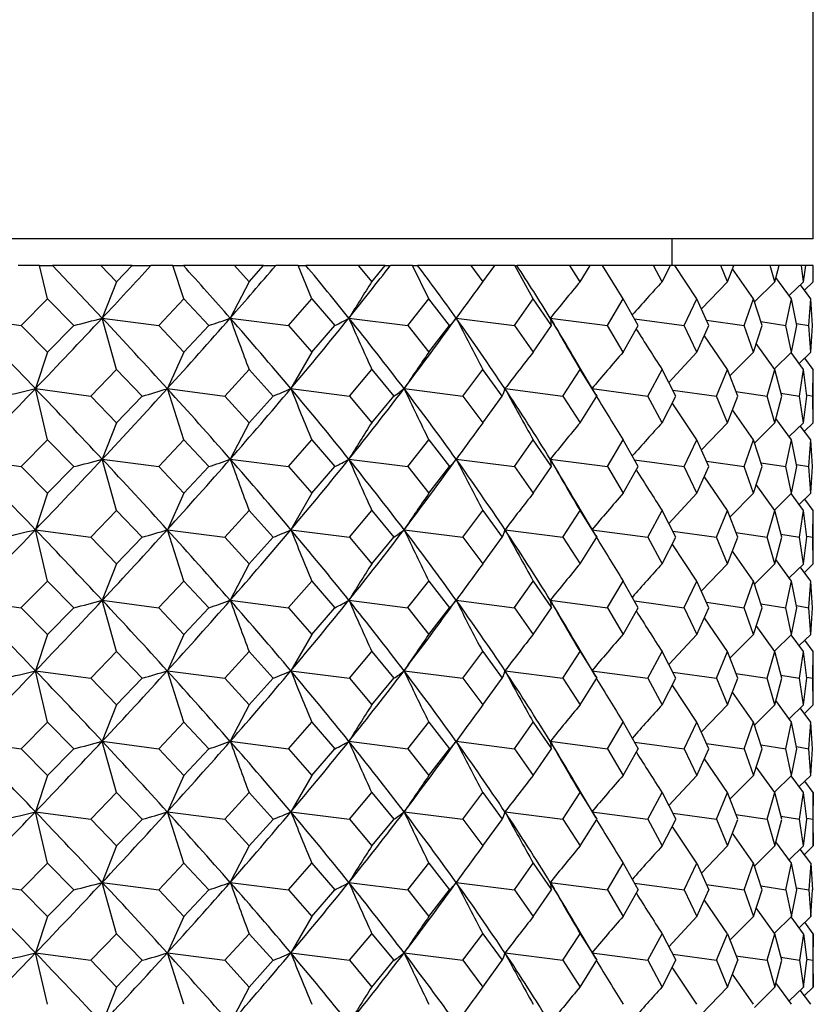
# Model space of a CAD drawing. Extents: x -173 to 799, y -202 to 733.
# Drawn here: x -155 to -147, y 611 to 621 of the extents above; entities that cross this region are included whole.
import ezdxf

# ---------------------------------------------------------------- set-up
doc = ezdxf.new("R2010")
doc.units = 0
doc.layers.get('0').update_dxf_attribs({"linetype": 'CONTINUOUS'})

# ---------------------------------------------------------------- blocks, each defined once
blk = doc.blocks.new('2270.IND_V2')
at = {"color": 7}
for p, q in [((-188.881, 291.514), (-188.881, 306.114)), ((-195.128, 291.514), (-212.881, 291.514)), ((-188.881, 291.514), (-195.128, 291.514)), ((-190.381, 291.232), (-190.381, 291.514)), ((-197.108, 291.232), (-197.335, 291.232)), ((-197.108, 291.232), (-196.97, 291.232)), ((-197.024, 290.877), (-197.108, 291.232)), ((-196.456, 291.232), (-196.97, 291.232)), ((-196.442, 290.673), (-196.97, 291.232)), ((-196.123, 291.232), (-196.456, 291.232)), ((-196.456, 291.232), (-196.289, 291.06)), ((-196.289, 291.06), (-196.123, 291.232)), ((-196.123, 291.232), (-195.924, 291.232)), ((-195.69, 291.232), (-195.924, 291.232)), ((-195.69, 291.232), (-195.578, 291.232)), ((-195.573, 290.877), (-195.69, 291.232)), ((-195.037, 291.232), (-195.578, 291.232)), ((-194.726, 291.232), (-195.037, 291.232)), ((-195.037, 291.232), (-194.881, 291.06)), ((-194.881, 291.06), (-194.726, 291.232)), ((-194.726, 291.232), (-194.597, 291.232)), ((-194.36, 291.232), (-194.597, 291.232)), ((-194.36, 291.232), (-194.277, 291.232)), ((-194.214, 290.877), (-194.36, 291.232)), ((-193.719, 291.232), (-194.277, 291.232)), ((-193.434, 291.232), (-193.719, 291.232)), ((-193.719, 291.232), (-193.576, 291.06)), ((-193.576, 291.06), (-193.434, 291.232)), ((-193.434, 291.232), (-193.378, 291.232)), ((-193.142, 291.232), (-193.378, 291.232)), ((-193.142, 291.232), (-193.089, 291.232)), ((-192.969, 290.877), (-193.142, 291.232)), ((-192.524, 291.232), (-193.089, 291.232)), ((-192.269, 291.232), (-192.524, 291.232)), ((-192.524, 291.232), (-192.396, 291.06)), ((-192.396, 291.06), (-192.269, 291.232)), ((-192.056, 291.232), (-192.269, 291.232)), ((-192.056, 291.232), (-192.034, 291.232)), ((-191.859, 290.877), (-192.056, 291.232)), ((-191.471, 291.232), (-192.034, 291.232)), ((-191.252, 291.232), (-191.471, 291.232)), ((-191.361, 291.06), (-191.471, 291.232)), ((-191.361, 291.06), (-191.252, 291.232)), ((-191.122, 291.232), (-191.252, 291.232)), ((-190.58, 291.232), (-191.13, 291.232)), ((-190.903, 290.877), (-191.122, 291.232)), ((-190.4, 291.232), (-190.58, 291.232)), ((-190.489, 291.06), (-190.58, 291.232)), ((-190.489, 291.06), (-190.4, 291.232)), ((-190.354, 291.232), (-190.4, 291.232)), ((-189.864, 291.232), (-190.354, 291.232)), ((-190.118, 290.877), (-190.354, 291.232)), ((-189.727, 291.232), (-189.864, 291.232)), ((-189.794, 291.06), (-189.864, 291.232)), ((-189.794, 291.06), (-189.727, 291.232)), ((-189.518, 290.877), (-189.741, 291.195)), ((-189.338, 291.232), (-189.726, 291.232)), ((-189.244, 291.232), (-189.338, 291.232)), ((-189.29, 291.06), (-189.338, 291.232)), ((-189.29, 291.06), (-189.244, 291.232)), ((-189.008, 291.232), (-189.244, 291.232)), ((-188.961, 291.232), (-189.008, 291.232)), ((-188.984, 291.06), (-189.008, 291.232)), ((-188.984, 291.06), (-188.961, 291.232)), ((-188.882, 291.232), (-188.961, 291.232)), ((-188.881, 291.06), (-188.882, 291.232)), ((-196.289, 291.06), (-196.442, 290.673)), ((-194.881, 291.06), (-195.081, 290.673)), ((-189.794, 291.06), (-190.071, 290.772)), ((-189.29, 291.06), (-189.507, 290.844)), ((-189.111, 290.877), (-189.278, 291.105)), ((-188.984, 291.06), (-189.138, 290.912)), ((-188.881, 291.06), (-188.976, 290.969)), ((-188.907, 290.877), (-189.018, 291.027)), ((-188.907, 290.877), (-188.976, 290.97)), ((-197.305, 290.594), (-197.024, 290.877)), ((-197.024, 290.877), (-196.744, 290.594)), ((-195.841, 290.594), (-195.573, 290.877)), ((-195.573, 290.877), (-195.309, 290.594)), ((-194.462, 290.594), (-194.214, 290.877)), ((-194.214, 290.877), (-193.97, 290.594)), ((-193.194, 290.594), (-192.969, 290.877)), ((-192.748, 290.594), (-192.969, 290.877)), ((-192.057, 290.594), (-191.859, 290.877)), ((-191.666, 290.594), (-191.859, 290.877)), ((-191.071, 290.594), (-190.903, 290.877)), ((-190.742, 290.594), (-190.903, 290.877)), ((-190.253, 290.594), (-190.118, 290.877)), ((-189.991, 290.594), (-190.118, 290.877)), ((-189.616, 290.594), (-189.518, 290.877)), ((-189.426, 290.594), (-189.518, 290.877)), ((-189.173, 290.594), (-189.111, 290.877)), ((-189.057, 290.594), (-189.111, 290.877)), ((-188.93, 290.594), (-188.907, 290.877)), ((-188.891, 290.594), (-188.907, 290.877)), ((-188.891, 290.594), (-188.907, 290.877)), ((-197.879, 290.673), (-197.305, 290.594)), ((-196.442, 290.673), (-195.841, 290.594)), ((-196.289, 290.127), (-196.442, 290.673)), ((-195.081, 290.673), (-194.462, 290.594)), ((-193.819, 290.673), (-193.194, 290.594)), ((-192.678, 290.673), (-192.672, 290.681)), ((-192.678, 290.673), (-192.057, 290.594)), ((-191.678, 290.673), (-191.071, 290.594)), ((-190.782, 290.665), (-190.253, 290.594)), ((-190.015, 290.651), (-189.616, 290.594)), ((-189.439, 290.635), (-189.173, 290.594)), ((-197.305, 290.594), (-197.024, 290.31)), ((-197.024, 290.31), (-196.744, 290.593)), ((-195.841, 290.594), (-195.573, 290.31)), ((-195.573, 290.31), (-195.309, 290.593)), ((-194.462, 290.594), (-194.214, 290.31)), ((-194.214, 290.31), (-193.97, 290.593)), ((-193.194, 290.594), (-192.969, 290.31)), ((-192.969, 290.31), (-192.748, 290.593)), ((-192.057, 290.594), (-191.859, 290.31)), ((-191.859, 290.31), (-191.666, 290.593)), ((-190.903, 290.31), (-191.071, 290.594)), ((-190.903, 290.31), (-190.742, 290.593)), ((-190.118, 290.31), (-190.253, 290.594)), ((-190.118, 290.31), (-189.991, 290.593)), ((-189.518, 290.31), (-189.616, 290.594)), ((-189.518, 290.31), (-189.426, 290.593)), ((-189.111, 290.31), (-189.173, 290.594)), ((-189.111, 290.31), (-189.057, 290.593)), ((-189.061, 290.616), (-188.93, 290.594)), ((-188.907, 290.31), (-188.93, 290.594)), ((-188.907, 290.31), (-188.891, 290.593)), ((-189.794, 290.127), (-190.039, 290.485)), ((-189.29, 290.127), (-189.487, 290.403)), ((-197.024, 290.31), (-197.152, 289.923)), ((-195.573, 290.31), (-195.75, 289.923)), ((-194.214, 290.31), (-194.436, 289.923)), ((-191.194, 289.862), (-191.406, 290.22)), ((-190.118, 290.31), (-190.417, 289.989)), ((-189.518, 290.31), (-189.767, 290.057)), ((-189.111, 290.31), (-189.294, 290.132)), ((-188.984, 290.127), (-189.116, 290.306)), ((-188.907, 290.31), (-189.031, 290.191)), ((-188.881, 290.127), (-188.972, 290.248)), ((-196.564, 289.844), (-196.289, 290.127)), ((-196.289, 290.127), (-196.016, 289.843)), ((-195.139, 289.844), (-194.881, 290.127)), ((-194.881, 290.127), (-194.626, 289.843)), ((-193.813, 289.844), (-193.576, 290.127)), ((-193.576, 290.127), (-193.343, 289.843)), ((-192.608, 289.844), (-192.396, 290.127)), ((-192.189, 289.843), (-192.396, 290.127)), ((-191.544, 289.844), (-191.361, 290.127)), ((-191.183, 289.843), (-191.361, 290.127)), ((-190.64, 289.844), (-190.489, 290.127)), ((-190.343, 289.843), (-190.489, 290.127)), ((-189.911, 289.844), (-189.794, 290.127)), ((-189.684, 289.843), (-189.794, 290.127)), ((-189.37, 289.844), (-189.29, 290.127)), ((-189.217, 289.843), (-189.29, 290.127)), ((-189.026, 289.844), (-188.984, 290.127)), ((-188.948, 289.843), (-188.984, 290.127)), ((-188.885, 289.844), (-188.881, 290.127)), ((-188.881, 289.56), (-188.881, 290.127)), ((-197.152, 289.923), (-196.564, 289.844)), ((-197.024, 289.377), (-197.152, 289.923)), ((-195.75, 289.923), (-195.139, 289.844)), ((-195.573, 289.377), (-195.75, 289.923)), ((-194.436, 289.923), (-193.813, 289.844)), ((-193.232, 289.923), (-192.608, 289.844)), ((-192.159, 289.923), (-191.544, 289.844)), ((-191.236, 289.923), (-190.64, 289.844)), ((-190.376, 289.908), (-189.911, 289.844)), ((-196.564, 289.844), (-196.289, 289.56)), ((-196.289, 289.56), (-196.016, 289.843)), ((-195.139, 289.844), (-194.881, 289.56)), ((-194.881, 289.56), (-194.626, 289.843)), ((-193.813, 289.844), (-193.576, 289.56)), ((-193.576, 289.56), (-193.343, 289.843)), ((-192.608, 289.844), (-192.396, 289.56)), ((-192.396, 289.56), (-192.189, 289.843)), ((-191.544, 289.844), (-191.361, 289.56)), ((-191.361, 289.56), (-191.183, 289.843)), ((-191.194, 289.862), (-191.183, 289.843)), ((-190.489, 289.56), (-190.64, 289.844)), ((-190.489, 289.56), (-190.344, 289.843)), ((-189.794, 289.56), (-189.911, 289.844)), ((-189.794, 289.56), (-189.684, 289.843)), ((-189.703, 289.893), (-189.37, 289.844)), ((-189.29, 289.56), (-189.37, 289.844)), ((-189.29, 289.56), (-189.217, 289.843)), ((-189.225, 289.876), (-189.026, 289.844)), ((-188.984, 289.56), (-189.026, 289.844)), ((-188.984, 289.56), (-188.948, 289.843)), ((-188.949, 289.855), (-188.885, 289.844)), ((-188.881, 289.56), (-188.885, 289.844)), ((-190.118, 289.377), (-190.38, 289.772)), ((-189.518, 289.377), (-189.741, 289.696)), ((-189.111, 289.377), (-189.278, 289.605)), ((-196.289, 289.56), (-196.442, 289.173)), ((-194.881, 289.56), (-195.081, 289.173)), ((-189.794, 289.56), (-190.07, 289.272)), ((-189.29, 289.56), (-189.507, 289.344)), ((-188.984, 289.56), (-189.137, 289.412)), ((-188.907, 289.377), (-189.019, 289.527)), ((-188.881, 289.56), (-188.976, 289.469)), ((-197.305, 289.094), (-197.024, 289.377)), ((-197.024, 289.377), (-196.744, 289.093)), ((-195.841, 289.094), (-195.573, 289.377)), ((-195.573, 289.377), (-195.309, 289.093)), ((-194.462, 289.094), (-194.214, 289.377)), ((-194.214, 289.377), (-193.97, 289.093)), ((-193.194, 289.094), (-192.969, 289.377)), ((-192.969, 289.377), (-192.748, 289.093)), ((-192.057, 289.094), (-191.859, 289.377)), ((-191.666, 289.093), (-191.859, 289.377)), ((-191.071, 289.094), (-190.903, 289.377)), ((-190.742, 289.093), (-190.903, 289.377)), ((-190.253, 289.094), (-190.118, 289.377)), ((-189.991, 289.093), (-190.118, 289.377)), ((-189.616, 289.094), (-189.518, 289.377)), ((-189.426, 289.093), (-189.518, 289.377)), ((-189.173, 289.094), (-189.111, 289.377)), ((-189.057, 289.093), (-189.111, 289.377)), ((-188.93, 289.094), (-188.907, 289.377)), ((-188.891, 289.093), (-188.907, 289.377)), ((-197.878, 289.173), (-197.305, 289.094)), ((-196.442, 289.173), (-195.841, 289.094)), ((-196.289, 288.627), (-196.442, 289.172)), ((-195.081, 289.173), (-194.462, 289.094)), ((-193.819, 289.173), (-193.194, 289.094)), ((-192.678, 289.173), (-192.672, 289.181)), ((-192.678, 289.173), (-192.057, 289.094)), ((-191.678, 289.173), (-191.071, 289.094)), ((-190.782, 289.165), (-190.253, 289.094)), ((-197.305, 289.094), (-197.023, 288.81)), ((-197.023, 288.81), (-196.744, 289.093)), ((-195.841, 289.094), (-195.573, 288.81)), ((-195.573, 288.81), (-195.309, 289.093)), ((-194.462, 289.094), (-194.214, 288.81)), ((-194.214, 288.81), (-193.97, 289.093)), ((-193.194, 289.094), (-192.969, 288.81)), ((-192.969, 288.81), (-192.748, 289.093)), ((-192.057, 289.094), (-191.859, 288.81)), ((-191.859, 288.81), (-191.666, 289.093)), ((-191.071, 289.094), (-190.903, 288.81)), ((-190.903, 288.81), (-190.742, 289.093)), ((-190.118, 288.81), (-190.253, 289.094)), ((-190.118, 288.81), (-189.991, 289.093)), ((-190.015, 289.151), (-189.616, 289.094)), ((-189.518, 288.81), (-189.616, 289.094)), ((-189.518, 288.81), (-189.426, 289.093)), ((-189.439, 289.135), (-189.173, 289.094)), ((-189.111, 288.81), (-189.173, 289.094)), ((-189.111, 288.81), (-189.057, 289.093)), ((-189.061, 289.116), (-188.93, 289.094)), ((-188.907, 288.81), (-188.93, 289.094)), ((-188.907, 288.81), (-188.891, 289.093)), ((-189.794, 288.627), (-190.039, 288.985)), ((-189.29, 288.627), (-189.487, 288.903)), ((-197.023, 288.81), (-197.152, 288.423)), ((-195.573, 288.81), (-195.75, 288.423)), ((-194.214, 288.81), (-194.436, 288.423)), ((-190.118, 288.81), (-190.417, 288.489)), ((-189.518, 288.81), (-189.767, 288.557)), ((-189.111, 288.81), (-189.294, 288.632)), ((-188.984, 288.627), (-189.116, 288.806)), ((-188.907, 288.81), (-189.031, 288.691)), ((-188.881, 288.627), (-188.972, 288.748)), ((-191.194, 288.362), (-191.406, 288.72)), ((-196.564, 288.344), (-196.289, 288.626)), ((-196.289, 288.627), (-196.016, 288.343)), ((-195.139, 288.344), (-194.881, 288.626)), ((-194.881, 288.627), (-194.626, 288.343)), ((-193.813, 288.344), (-193.576, 288.626)), ((-193.576, 288.627), (-193.343, 288.343)), ((-192.608, 288.344), (-192.396, 288.626)), ((-192.396, 288.627), (-192.189, 288.343)), ((-191.544, 288.344), (-191.361, 288.626)), ((-191.183, 288.343), (-191.361, 288.627)), ((-190.64, 288.344), (-190.489, 288.626)), ((-190.343, 288.343), (-190.489, 288.627)), ((-189.911, 288.344), (-189.794, 288.626)), ((-189.684, 288.343), (-189.794, 288.627)), ((-189.37, 288.344), (-189.29, 288.626)), ((-189.217, 288.343), (-189.29, 288.627)), ((-189.026, 288.344), (-188.984, 288.626)), ((-188.948, 288.343), (-188.984, 288.627)), ((-188.885, 288.344), (-188.881, 288.626)), ((-188.881, 288.06), (-188.881, 288.627)), ((-197.152, 288.423), (-196.564, 288.343)), ((-197.024, 287.876), (-197.152, 288.422)), ((-196.564, 288.344), (-196.289, 288.06)), ((-196.289, 288.06), (-196.016, 288.343)), ((-195.75, 288.423), (-195.139, 288.343)), ((-195.573, 287.876), (-195.75, 288.422)), ((-195.139, 288.344), (-194.881, 288.06)), ((-194.881, 288.06), (-194.626, 288.343)), ((-194.436, 288.423), (-193.813, 288.343)), ((-193.813, 288.344), (-193.576, 288.06)), ((-193.576, 288.06), (-193.343, 288.343)), ((-193.232, 288.423), (-192.608, 288.343)), ((-192.608, 288.344), (-192.396, 288.06)), ((-192.395, 288.06), (-192.189, 288.343)), ((-192.159, 288.423), (-191.544, 288.343)), ((-191.544, 288.344), (-191.361, 288.06)), ((-191.361, 288.06), (-191.183, 288.343)), ((-191.236, 288.423), (-190.64, 288.343)), ((-191.194, 288.362), (-191.183, 288.343)), ((-190.64, 288.344), (-190.488, 288.06)), ((-190.488, 288.06), (-190.343, 288.343)), ((-190.376, 288.408), (-189.911, 288.343)), ((-189.794, 288.06), (-189.911, 288.344)), ((-189.794, 288.06), (-189.684, 288.343)), ((-189.703, 288.393), (-189.37, 288.343)), ((-189.29, 288.06), (-189.37, 288.344)), ((-189.29, 288.06), (-189.217, 288.343)), ((-189.225, 288.376), (-189.026, 288.343)), ((-188.984, 288.06), (-189.026, 288.344)), ((-188.984, 288.06), (-188.948, 288.343)), ((-188.949, 288.355), (-188.885, 288.343)), ((-188.881, 288.06), (-188.885, 288.344)), ((-190.118, 287.876), (-190.38, 288.272)), ((-189.518, 287.876), (-189.741, 288.196)), ((-196.289, 288.06), (-196.442, 287.673)), ((-194.881, 288.06), (-195.081, 287.673)), ((-189.794, 288.06), (-190.07, 287.772)), ((-189.29, 288.06), (-189.507, 287.844)), ((-189.111, 287.876), (-189.278, 288.105)), ((-188.983, 288.06), (-189.137, 287.912)), ((-188.907, 287.876), (-189.019, 288.027)), ((-188.881, 288.06), (-188.976, 287.969)), ((-197.305, 287.594), (-197.024, 287.876)), ((-197.024, 287.877), (-196.744, 287.593)), ((-195.841, 287.594), (-195.573, 287.876)), ((-195.573, 287.877), (-195.309, 287.593)), ((-194.462, 287.594), (-194.214, 287.876)), ((-194.214, 287.877), (-193.97, 287.593)), ((-193.194, 287.594), (-192.969, 287.876)), ((-192.969, 287.877), (-192.748, 287.593)), ((-192.057, 287.594), (-191.859, 287.876)), ((-191.859, 287.877), (-191.666, 287.593)), ((-191.071, 287.594), (-190.903, 287.876)), ((-190.742, 287.593), (-190.903, 287.877)), ((-190.253, 287.594), (-190.118, 287.876)), ((-189.991, 287.593), (-190.118, 287.877)), ((-189.616, 287.594), (-189.518, 287.876)), ((-189.426, 287.593), (-189.518, 287.877)), ((-189.173, 287.594), (-189.111, 287.876)), ((-189.057, 287.593), (-189.111, 287.877)), ((-188.93, 287.594), (-188.907, 287.876)), ((-188.891, 287.593), (-188.907, 287.877)), ((-197.878, 287.673), (-197.305, 287.593)), ((-197.305, 287.593), (-197.023, 287.31)), ((-197.023, 287.31), (-196.744, 287.593)), ((-196.442, 287.673), (-195.841, 287.593)), ((-196.289, 287.126), (-196.442, 287.672)), ((-195.841, 287.593), (-195.573, 287.31)), ((-195.573, 287.31), (-195.309, 287.593)), ((-195.081, 287.673), (-194.462, 287.593)), ((-194.462, 287.593), (-194.214, 287.31)), ((-194.214, 287.31), (-193.97, 287.593)), ((-193.819, 287.673), (-193.194, 287.593)), ((-193.194, 287.593), (-192.969, 287.31)), ((-192.969, 287.31), (-192.748, 287.593)), ((-192.678, 287.672), (-192.672, 287.681)), ((-192.678, 287.673), (-192.057, 287.593)), ((-192.057, 287.593), (-191.859, 287.31)), ((-191.859, 287.31), (-191.666, 287.593)), ((-191.678, 287.673), (-191.071, 287.593)), ((-191.071, 287.593), (-190.903, 287.31)), ((-190.903, 287.31), (-190.742, 287.593)), ((-190.782, 287.665), (-190.253, 287.593)), ((-190.253, 287.593), (-190.118, 287.31)), ((-190.118, 287.31), (-189.991, 287.593)), ((-190.015, 287.651), (-189.616, 287.593)), ((-189.518, 287.31), (-189.616, 287.593)), ((-189.518, 287.31), (-189.426, 287.593)), ((-189.439, 287.635), (-189.173, 287.593)), ((-189.111, 287.31), (-189.173, 287.593)), ((-189.111, 287.31), (-189.057, 287.593)), ((-189.061, 287.616), (-188.93, 287.593)), ((-188.907, 287.31), (-188.93, 287.593)), ((-188.907, 287.31), (-188.891, 287.593)), ((-189.794, 287.126), (-190.039, 287.485)), ((-189.29, 287.126), (-189.487, 287.403)), ((-197.023, 287.31), (-197.152, 286.923)), ((-195.573, 287.31), (-195.75, 286.923)), ((-194.214, 287.31), (-194.436, 286.923)), ((-190.118, 287.31), (-190.417, 286.989)), ((-189.518, 287.31), (-189.767, 287.057)), ((-189.111, 287.31), (-189.294, 287.132)), ((-188.984, 287.126), (-189.116, 287.306)), ((-188.907, 287.31), (-189.031, 287.191)), ((-191.194, 286.862), (-191.406, 287.22)), ((-188.881, 287.126), (-188.972, 287.248)), ((-196.564, 286.844), (-196.289, 287.126)), ((-196.289, 287.127), (-196.016, 286.843)), ((-195.139, 286.844), (-194.881, 287.126)), ((-194.881, 287.127), (-194.626, 286.843)), ((-193.813, 286.844), (-193.576, 287.126)), ((-193.576, 287.127), (-193.343, 286.843)), ((-192.608, 286.844), (-192.396, 287.126)), ((-192.396, 287.127), (-192.189, 286.843)), ((-191.544, 286.844), (-191.361, 287.126)), ((-191.361, 287.127), (-191.183, 286.843)), ((-190.64, 286.844), (-190.489, 287.126)), ((-190.343, 286.843), (-190.489, 287.127)), ((-189.911, 286.844), (-189.794, 287.126)), ((-189.684, 286.843), (-189.794, 287.127)), ((-189.37, 286.844), (-189.29, 287.126)), ((-189.217, 286.843), (-189.29, 287.127)), ((-189.026, 286.844), (-188.984, 287.126)), ((-188.948, 286.843), (-188.984, 287.127)), ((-188.885, 286.844), (-188.881, 287.126)), ((-188.881, 286.56), (-188.881, 287.126)), ((-197.152, 286.923), (-196.564, 286.843)), ((-197.024, 286.376), (-197.152, 286.922)), ((-195.75, 286.923), (-195.139, 286.843)), ((-195.573, 286.376), (-195.75, 286.922)), ((-194.436, 286.923), (-193.813, 286.843)), ((-193.232, 286.923), (-192.608, 286.843)), ((-192.159, 286.923), (-191.544, 286.843)), ((-191.236, 286.923), (-190.64, 286.843)), ((-191.194, 286.862), (-191.183, 286.843)), ((-190.376, 286.908), (-189.911, 286.843)), ((-189.703, 286.893), (-189.37, 286.843)), ((-189.225, 286.876), (-189.026, 286.843)), ((-196.564, 286.843), (-196.289, 286.56)), ((-196.289, 286.56), (-196.016, 286.843)), ((-195.139, 286.843), (-194.881, 286.56)), ((-194.881, 286.56), (-194.626, 286.843)), ((-193.813, 286.843), (-193.576, 286.56)), ((-193.576, 286.56), (-193.343, 286.843)), ((-192.608, 286.843), (-192.396, 286.56)), ((-192.395, 286.56), (-192.189, 286.843)), ((-191.544, 286.843), (-191.361, 286.56)), ((-191.361, 286.56), (-191.183, 286.843)), ((-190.64, 286.843), (-190.489, 286.56)), ((-190.488, 286.56), (-190.343, 286.843)), ((-190.118, 286.376), (-190.38, 286.772)), ((-189.911, 286.843), (-189.794, 286.56)), ((-189.794, 286.56), (-189.684, 286.843)), ((-189.29, 286.56), (-189.37, 286.843)), ((-189.29, 286.56), (-189.217, 286.843)), ((-188.984, 286.56), (-189.026, 286.843)), ((-188.984, 286.56), (-188.948, 286.843)), ((-188.949, 286.855), (-188.885, 286.843)), ((-188.881, 286.56), (-188.885, 286.843)), ((-189.518, 286.376), (-189.741, 286.696)), ((-196.289, 286.56), (-196.442, 286.173)), ((-194.881, 286.56), (-195.081, 286.173)), ((-189.794, 286.56), (-190.07, 286.272)), ((-189.29, 286.56), (-189.507, 286.344)), ((-189.111, 286.376), (-189.278, 286.605)), ((-188.984, 286.56), (-189.137, 286.412)), ((-188.881, 286.56), (-188.976, 286.469)), ((-188.907, 286.376), (-189.019, 286.527)), ((-197.305, 286.093), (-197.024, 286.376)), ((-196.744, 286.093), (-197.024, 286.377)), ((-195.841, 286.094), (-195.573, 286.376)), ((-195.573, 286.377), (-195.309, 286.093)), ((-194.462, 286.094), (-194.214, 286.376)), ((-194.214, 286.377), (-193.97, 286.093)), ((-193.194, 286.094), (-192.969, 286.376)), ((-192.969, 286.377), (-192.748, 286.093)), ((-192.057, 286.094), (-191.859, 286.376)), ((-191.859, 286.377), (-191.666, 286.093)), ((-191.071, 286.094), (-190.903, 286.376)), ((-190.903, 286.377), (-190.742, 286.093)), ((-190.253, 286.094), (-190.118, 286.376)), ((-189.991, 286.093), (-190.118, 286.377)), ((-189.616, 286.094), (-189.518, 286.376)), ((-189.426, 286.093), (-189.518, 286.377)), ((-189.173, 286.094), (-189.111, 286.376)), ((-189.057, 286.093), (-189.111, 286.377)), ((-188.93, 286.094), (-188.907, 286.376)), ((-188.891, 286.093), (-188.907, 286.377)), ((-197.878, 286.173), (-197.305, 286.093)), ((-196.442, 286.173), (-195.841, 286.093)), ((-196.289, 285.627), (-196.442, 286.172)), ((-195.081, 286.173), (-194.462, 286.093)), ((-193.819, 286.173), (-193.194, 286.093)), ((-192.678, 286.173), (-192.672, 286.181)), ((-192.678, 286.173), (-192.057, 286.093)), ((-191.678, 286.173), (-191.071, 286.093)), ((-190.782, 286.165), (-190.253, 286.093)), ((-190.015, 286.151), (-189.616, 286.093)), ((-189.439, 286.135), (-189.173, 286.093)), ((-197.305, 286.093), (-197.024, 285.81)), ((-197.024, 285.81), (-196.744, 286.093)), ((-195.841, 286.093), (-195.573, 285.81)), ((-195.573, 285.81), (-195.309, 286.093)), ((-194.462, 286.093), (-194.214, 285.81)), ((-194.214, 285.81), (-193.97, 286.093)), ((-193.194, 286.093), (-192.969, 285.81)), ((-192.969, 285.81), (-192.748, 286.093)), ((-192.057, 286.093), (-191.859, 285.81)), ((-191.859, 285.81), (-191.666, 286.093)), ((-191.071, 286.093), (-190.903, 285.81)), ((-190.903, 285.81), (-190.742, 286.093)), ((-190.253, 286.093), (-190.118, 285.81)), ((-190.118, 285.81), (-189.991, 286.093)), ((-189.616, 286.093), (-189.518, 285.81)), ((-189.518, 285.81), (-189.426, 286.093)), ((-189.111, 285.81), (-189.173, 286.093)), ((-189.111, 285.81), (-189.057, 286.093)), ((-189.061, 286.116), (-188.93, 286.093)), ((-188.907, 285.81), (-188.93, 286.093)), ((-188.907, 285.81), (-188.891, 286.093)), ((-189.794, 285.627), (-190.039, 285.985)), ((-189.29, 285.627), (-189.487, 285.903)), ((-197.024, 285.81), (-197.152, 285.423)), ((-195.573, 285.81), (-195.75, 285.423)), ((-194.214, 285.81), (-194.436, 285.423)), ((-191.194, 285.362), (-191.406, 285.72)), ((-190.118, 285.81), (-190.417, 285.489)), ((-189.518, 285.81), (-189.767, 285.557)), ((-189.111, 285.81), (-189.294, 285.632)), ((-188.984, 285.627), (-189.116, 285.806)), ((-188.907, 285.81), (-189.031, 285.691)), ((-188.881, 285.627), (-188.972, 285.748)), ((-196.564, 285.344), (-196.289, 285.627)), ((-196.016, 285.344), (-196.289, 285.627)), ((-195.139, 285.344), (-194.881, 285.627)), ((-194.881, 285.627), (-194.626, 285.344)), ((-193.813, 285.344), (-193.576, 285.627)), ((-193.576, 285.627), (-193.343, 285.344)), ((-192.608, 285.344), (-192.396, 285.627)), ((-192.396, 285.627), (-192.189, 285.344)), ((-191.544, 285.344), (-191.361, 285.627)), ((-191.361, 285.627), (-191.183, 285.344)), ((-190.64, 285.344), (-190.489, 285.627)), ((-190.489, 285.627), (-190.343, 285.344)), ((-189.911, 285.344), (-189.794, 285.627)), ((-189.684, 285.344), (-189.794, 285.627)), ((-189.37, 285.344), (-189.29, 285.627)), ((-189.217, 285.344), (-189.29, 285.627)), ((-189.026, 285.344), (-188.984, 285.627)), ((-188.948, 285.344), (-188.984, 285.627)), ((-188.881, 285.627), (-188.885, 285.344)), ((-188.881, 285.06), (-188.881, 285.627)), ((-197.152, 285.423), (-196.564, 285.344)), ((-197.024, 284.877), (-197.152, 285.423)), ((-195.75, 285.423), (-195.139, 285.344)), ((-195.573, 284.877), (-195.75, 285.423)), ((-194.436, 285.423), (-193.813, 285.344)), ((-193.232, 285.423), (-192.608, 285.344)), ((-192.159, 285.423), (-191.544, 285.344)), ((-191.236, 285.423), (-190.64, 285.344)), ((-190.376, 285.408), (-189.911, 285.344)), ((-196.564, 285.344), (-196.289, 285.06)), ((-196.289, 285.06), (-196.016, 285.343)), ((-195.139, 285.344), (-194.881, 285.06)), ((-194.881, 285.06), (-194.626, 285.343)), ((-193.813, 285.344), (-193.576, 285.06)), ((-193.576, 285.06), (-193.343, 285.343)), ((-192.608, 285.344), (-192.396, 285.06)), ((-192.396, 285.06), (-192.189, 285.343)), ((-191.544, 285.344), (-191.361, 285.06)), ((-191.361, 285.06), (-191.183, 285.343)), ((-191.194, 285.362), (-191.183, 285.344)), ((-190.64, 285.344), (-190.489, 285.06)), ((-190.489, 285.06), (-190.344, 285.343)), ((-189.911, 285.344), (-189.794, 285.06)), ((-189.794, 285.06), (-189.684, 285.343)), ((-189.703, 285.393), (-189.37, 285.344)), ((-189.37, 285.344), (-189.29, 285.06)), ((-189.29, 285.06), (-189.217, 285.343)), ((-189.225, 285.376), (-189.026, 285.344)), ((-188.984, 285.06), (-189.026, 285.344)), ((-188.984, 285.06), (-188.948, 285.343)), ((-188.949, 285.355), (-188.885, 285.344)), ((-188.885, 285.344), (-188.881, 285.06)), ((-190.118, 284.877), (-190.38, 285.272)), ((-189.518, 284.877), (-189.741, 285.196)), ((-189.111, 284.877), (-189.278, 285.105)), ((-196.289, 285.06), (-196.442, 284.673)), ((-194.881, 285.06), (-195.081, 284.673)), ((-189.794, 285.06), (-190.071, 284.772)), ((-189.29, 285.06), (-189.507, 284.844)), ((-188.984, 285.06), (-189.138, 284.912)), ((-188.907, 284.877), (-189.019, 285.027)), ((-188.881, 285.06), (-188.976, 284.969)), ((-197.305, 284.594), (-197.024, 284.877)), ((-197.024, 284.877), (-196.744, 284.594)), ((-195.841, 284.594), (-195.573, 284.877)), ((-195.309, 284.594), (-195.573, 284.877)), ((-194.462, 284.594), (-194.214, 284.877)), ((-194.214, 284.877), (-193.97, 284.594)), ((-193.194, 284.594), (-192.969, 284.877)), ((-192.969, 284.877), (-192.748, 284.594)), ((-192.057, 284.594), (-191.859, 284.877)), ((-191.859, 284.877), (-191.666, 284.594)), ((-191.071, 284.594), (-190.903, 284.877)), ((-190.903, 284.877), (-190.742, 284.594)), ((-190.253, 284.594), (-190.118, 284.877)), ((-190.118, 284.877), (-189.991, 284.594)), ((-189.616, 284.594), (-189.518, 284.877)), ((-189.426, 284.594), (-189.518, 284.877)), ((-189.173, 284.594), (-189.111, 284.877)), ((-189.057, 284.594), (-189.111, 284.877)), ((-188.907, 284.877), (-188.93, 284.594)), ((-188.907, 284.877), (-188.891, 284.594)), ((-197.879, 284.673), (-197.305, 284.594)), ((-196.442, 284.673), (-195.841, 284.594)), ((-196.289, 284.127), (-196.442, 284.673)), ((-195.081, 284.673), (-194.462, 284.594)), ((-193.819, 284.673), (-193.194, 284.594)), ((-192.678, 284.673), (-192.672, 284.682)), ((-192.678, 284.673), (-192.057, 284.594)), ((-191.678, 284.673), (-191.071, 284.594)), ((-190.782, 284.665), (-190.253, 284.594)), ((-197.305, 284.594), (-197.024, 284.31)), ((-197.024, 284.31), (-196.744, 284.594)), ((-195.841, 284.594), (-195.573, 284.31)), ((-195.573, 284.31), (-195.309, 284.594)), ((-194.462, 284.594), (-194.214, 284.31)), ((-194.214, 284.31), (-193.97, 284.594)), ((-193.194, 284.594), (-192.969, 284.31)), ((-192.969, 284.31), (-192.748, 284.594)), ((-192.057, 284.594), (-191.859, 284.31)), ((-191.859, 284.31), (-191.666, 284.594)), ((-191.071, 284.594), (-190.903, 284.31)), ((-190.903, 284.31), (-190.742, 284.594)), ((-190.253, 284.594), (-190.118, 284.31)), ((-190.118, 284.31), (-189.991, 284.594)), ((-190.015, 284.651), (-189.616, 284.594)), ((-189.616, 284.594), (-189.518, 284.31)), ((-189.518, 284.31), (-189.426, 284.594)), ((-189.439, 284.635), (-189.173, 284.594)), ((-189.173, 284.594), (-189.111, 284.31)), ((-189.111, 284.31), (-189.057, 284.594)), ((-189.061, 284.616), (-188.93, 284.594)), ((-188.93, 284.594), (-188.907, 284.31)), ((-188.907, 284.31), (-188.891, 284.594)), ((-189.794, 284.127), (-190.039, 284.485)), ((-189.29, 284.127), (-189.487, 284.403)), ((-197.024, 284.31), (-197.152, 283.923)), ((-195.573, 284.31), (-195.75, 283.923)), ((-194.214, 284.31), (-194.436, 283.923)), ((-190.118, 284.31), (-190.417, 283.989)), ((-189.518, 284.31), (-189.767, 284.057)), ((-189.111, 284.31), (-189.294, 284.132)), ((-188.984, 284.127), (-189.116, 284.306)), ((-188.907, 284.31), (-189.031, 284.191)), ((-188.881, 284.127), (-188.972, 284.249)), ((-191.194, 283.862), (-191.406, 284.22)), ((-196.564, 283.844), (-196.289, 284.127)), ((-196.289, 284.127), (-196.016, 283.844)), ((-195.139, 283.844), (-194.881, 284.127)), ((-194.626, 283.844), (-194.881, 284.127)), ((-193.813, 283.844), (-193.576, 284.127)), ((-193.576, 284.127), (-193.343, 283.844)), ((-192.608, 283.844), (-192.396, 284.127)), ((-192.396, 284.127), (-192.189, 283.844)), ((-191.544, 283.844), (-191.361, 284.127)), ((-191.361, 284.127), (-191.183, 283.844)), ((-190.64, 283.844), (-190.489, 284.127)), ((-190.489, 284.127), (-190.344, 283.844)), ((-189.911, 283.844), (-189.794, 284.127)), ((-189.794, 284.127), (-189.684, 283.844)), ((-189.37, 283.844), (-189.29, 284.127)), ((-189.217, 283.844), (-189.29, 284.127)), ((-188.984, 284.127), (-189.026, 283.844)), ((-188.984, 284.127), (-188.948, 283.844)), ((-188.881, 284.127), (-188.885, 283.844)), ((-188.881, 283.56), (-188.881, 284.127)), ((-197.152, 283.923), (-196.564, 283.844)), ((-197.024, 283.377), (-197.152, 283.923)), ((-196.564, 283.844), (-196.289, 283.56)), ((-196.289, 283.56), (-196.016, 283.844)), ((-195.75, 283.923), (-195.139, 283.844)), ((-195.573, 283.377), (-195.75, 283.923)), ((-195.139, 283.844), (-194.881, 283.56)), ((-194.881, 283.56), (-194.626, 283.844)), ((-194.436, 283.923), (-193.813, 283.844)), ((-193.813, 283.844), (-193.576, 283.56)), ((-193.576, 283.56), (-193.343, 283.844)), ((-193.232, 283.923), (-192.608, 283.844)), ((-192.608, 283.844), (-192.396, 283.56)), ((-192.396, 283.56), (-192.189, 283.844)), ((-192.159, 283.923), (-191.544, 283.844)), ((-191.544, 283.844), (-191.361, 283.56)), ((-191.361, 283.56), (-191.183, 283.844)), ((-191.236, 283.923), (-190.64, 283.844)), ((-191.194, 283.862), (-191.183, 283.844)), ((-190.64, 283.844), (-190.489, 283.56)), ((-190.489, 283.56), (-190.344, 283.844)), ((-190.376, 283.908), (-189.911, 283.844)), ((-189.911, 283.844), (-189.794, 283.56)), ((-189.794, 283.56), (-189.684, 283.844)), ((-189.703, 283.893), (-189.37, 283.844)), ((-189.37, 283.844), (-189.29, 283.56)), ((-189.29, 283.56), (-189.217, 283.844)), ((-189.225, 283.876), (-189.026, 283.844)), ((-189.026, 283.844), (-188.984, 283.56)), ((-188.984, 283.56), (-188.948, 283.844)), ((-188.949, 283.855), (-188.885, 283.844)), ((-188.885, 283.844), (-188.881, 283.56)), ((-190.118, 283.377), (-190.38, 283.772)), ((-189.518, 283.377), (-189.741, 283.696)), ((-196.289, 283.56), (-196.442, 283.173)), ((-194.881, 283.56), (-195.081, 283.173)), ((-189.794, 283.56), (-190.071, 283.272)), ((-189.29, 283.56), (-189.507, 283.344)), ((-189.111, 283.377), (-189.278, 283.605)), ((-188.984, 283.56), (-189.138, 283.412)), ((-188.907, 283.377), (-189.019, 283.527)), ((-188.881, 283.56), (-188.976, 283.47))]:
    blk.add_line(p, q, dxfattribs=at)
for centre, radius, start, end in [((-248.082, 338.979), 70.712, 316.91007, 317.52807), ((-237.65, 253.342), 56.618, 41.2488, 42.0067), ((-232.801, 323.75), 50.169, 318.7521, 319.597), ((-226.109, 264.731), 41.42, 38.7783, 39.7787), ((-222.822, 313.973), 37.203, 321.2226, 322.3201), ((-218.116, 272.456), 31.288, 35.6068, 36.8779), ((-212.277, 277.972), 24.2, 31.6566, 33.2271), ((-172.134, 277.329), 25.461, 147.3634, 148.3939), ((-172.14, 275.992), 25.246, 143.354, 144.4434), ((-171.706, 274.655), 25.601, 140.1493, 141.2708), ((-171.073, 273.37), 26.266, 137.6629, 138.6993), ((-273.071, 217.116), 105.188, 43.80105, 44.36979), ((-257.776, 348.059), 83.994, 316.19973, 316.90441), ((-199.182, 300.531), 10.232, 283.7813, 285.5314), ((-246.831, 243.523), 69.008, 42.25081, 43.09778), ((-238.568, 328.816), 57.845, 317.74985, 318.74562), ((-196.887, 295.519), 5.172, 287.7621, 290.439), ((-232.029, 258.262), 49.149, 40.1039, 41.2568), ((-159.498, 303.396), 37.79, 199.6758, 200.5574), ((-226.72, 317.111), 42.207, 319.8967, 321.2151), ((-194.835, 292.422), 2.023, 295.321, 300.1348), ((-222.291, 267.791), 36.527, 37.2938, 38.7876), ((-162.891, 304.137), 33.732, 203.5267, 204.5422), ((-218.554, 309.208), 31.829, 322.7068, 324.3853), ((-193.135, 291.006), 0.566, 313.1608, 323.863), ((-215.352, 274.43), 27.891, 33.7438, 35.6174), ((-164.48, 304.933), 31.599, 206.8263, 207.9413), ((-191.968, 290.588), 0.302, 0.9557, 16.1769), ((-210.665, 278.968), 22.305, 30.2969, 31.652), ((-165.143, 305.729), 30.508, 209.571, 210.757), ((-165.236, 306.53), 30.113, 212.0375, 213.0074), ((-172.214, 275.914), 25.259, 145.2529, 146.3167), ((-171.954, 274.566), 25.379, 141.6567, 142.7646), ((-171.416, 273.264), 25.891, 138.8213, 139.9519), ((-273.047, 362.701), 105.151, 315.6316, 316.20051), ((-200.394, 302.997), 13.47, 282.4495, 283.924), ((-257.762, 231.796), 83.977, 43.09699, 43.80185), ((-246.819, 336.309), 68.991, 316.90365, 317.7508), ((-198.009, 297.033), 7.461, 285.4955, 287.6261), ((-238.561, 251.034), 57.837, 41.25583, 42.25179), ((-232.023, 321.576), 49.139, 318.7447, 319.8978), ((-195.825, 292.988), 3.365, 290.8676, 294.3687), ((-226.715, 262.737), 42.202, 38.7864, 40.105), ((-161.505, 303.007), 35.435, 201.6691, 202.6223), ((-222.287, 312.05), 36.521, 321.214, 322.7079), ((-193.932, 290.783), 1.109, 302.0967, 309.1157), ((-218.551, 270.639), 31.826, 35.6162, 37.295), ((-163.842, 303.782), 32.494, 205.2463, 206.3155), ((-192.469, 289.992), 0.317, 332.1688, 347.4387), ((-212.599, 276.268), 24.581, 31.6672, 33.7449), ((-164.893, 304.584), 30.958, 208.2676, 209.4212), ((-165.213, 305.399), 30.277, 210.9252, 211.9508), ((-172.13, 275.826), 25.467, 147.3634, 148.3937), ((-172.136, 274.489), 25.25, 143.354, 144.4432), ((-171.703, 273.153), 25.605, 140.1493, 141.2706), ((-171.07, 271.868), 26.27, 137.6629, 138.6991), ((-273.078, 215.609), 105.198, 43.80122, 44.3699), ((-257.711, 346.498), 83.905, 316.19909, 316.90451), ((-199.181, 299.029), 10.23, 283.7811, 285.5314), ((-246.834, 242.02), 69.013, 42.25096, 43.09788), ((-238.535, 327.286), 57.8, 317.74917, 318.74569), ((-196.887, 294.018), 5.171, 287.7618, 290.4391), ((-159.497, 301.897), 37.79, 199.676, 200.5576), ((-232.03, 256.761), 49.151, 40.104, 41.2569), ((-226.7, 315.595), 42.182, 319.896, 321.2151), ((-194.835, 290.922), 2.023, 295.3206, 300.1351), ((-222.292, 266.29), 36.528, 37.2939, 38.7876), ((-162.891, 302.638), 33.732, 203.5269, 204.5424), ((-218.541, 307.699), 31.814, 322.706, 324.3853), ((-193.135, 289.506), 0.566, 313.1603, 323.8639), ((-215.352, 272.929), 27.892, 33.7438, 35.6174), ((-164.48, 303.433), 31.599, 206.8265, 207.9415), ((-191.968, 289.088), 0.302, 0.9558, 16.1785), ((-210.666, 277.467), 22.306, 30.297, 31.652), ((-165.144, 304.228), 30.508, 209.5711, 210.7572), ((-165.236, 305.03), 30.112, 212.0376, 213.0074), ((-172.212, 274.413), 25.261, 145.2525, 146.3162), ((-171.952, 273.065), 25.381, 141.6563, 142.7641), ((-171.415, 271.762), 25.892, 138.821, 139.9515), ((-272.966, 361.126), 105.041, 315.63035, 316.19985), ((-200.393, 301.495), 13.468, 282.4485, 283.9232), ((-257.76, 230.298), 83.975, 43.09716, 43.80202), ((-246.782, 334.777), 68.942, 316.90236, 317.75011), ((-198.009, 295.532), 7.46, 285.4943, 287.6251), ((-238.56, 249.534), 57.835, 41.25598, 42.25194), ((-232.002, 320.059), 49.113, 318.7433, 319.897), ((-195.824, 291.487), 3.365, 290.866, 294.3673), ((-226.714, 261.237), 42.201, 38.7866, 40.1052), ((-161.504, 301.507), 35.436, 201.6693, 202.6224), ((-222.275, 310.541), 36.506, 321.2126, 322.7072), ((-193.932, 289.283), 1.109, 302.0943, 309.1137), ((-218.55, 269.139), 31.825, 35.6163, 37.2951), ((-163.841, 302.282), 32.495, 205.2465, 206.3156), ((-192.469, 288.491), 0.317, 332.1657, 347.4371), ((-212.599, 274.768), 24.581, 31.6673, 33.745), ((-164.893, 303.084), 30.958, 208.2677, 209.4213), ((-165.213, 303.899), 30.277, 210.9253, 211.951), ((-172.128, 274.325), 25.469, 147.3627, 148.3928), ((-172.135, 272.988), 25.252, 143.3533, 144.4424), ((-171.702, 271.652), 25.607, 140.1487, 141.2699), ((-171.069, 270.367), 26.271, 137.6624, 138.6984), ((-273.067, 214.12), 105.182, 43.80133, 44.37008), ((-257.679, 344.971), 83.864, 316.19745, 316.90321), ((-199.181, 297.529), 10.23, 283.7795, 285.5298), ((-246.829, 240.524), 69.006, 42.25107, 43.09805), ((-238.519, 325.774), 57.781, 317.74749, 318.74436), ((-196.886, 292.518), 5.171, 287.7596, 290.437), ((-232.028, 255.263), 49.147, 40.1041, 41.257), ((-159.495, 300.397), 37.792, 199.6761, 200.5576), ((-226.691, 314.089), 42.171, 319.8942, 321.2137), ((-194.834, 289.422), 2.023, 295.3175, 300.132), ((-222.29, 264.791), 36.526, 37.294, 38.7878), ((-162.89, 301.138), 33.733, 203.527, 204.5424), ((-218.536, 306.196), 31.807, 322.7043, 324.3839), ((-193.135, 288.006), 0.566, 313.1554, 323.8594), ((-164.48, 301.933), 31.6, 206.8266, 207.9415), ((-215.351, 271.43), 27.891, 33.7439, 35.6175), ((-210.665, 275.968), 22.305, 30.2971, 31.6521), ((-191.968, 287.588), 0.302, 0.9523, 16.1775), ((-165.144, 302.728), 30.508, 209.5713, 210.7573), ((-165.236, 303.53), 30.112, 212.0377, 213.0076), ((-172.212, 272.912), 25.262, 145.2516, 146.3153), ((-171.952, 271.564), 25.382, 141.6555, 142.7633), ((-171.415, 270.262), 25.893, 138.8202, 139.9507), ((-272.957, 359.621), 105.03, 315.62865, 316.19822), ((-200.393, 299.996), 13.47, 282.4468, 283.9214), ((-257.749, 228.807), 83.961, 43.09716, 43.80213), ((-246.778, 333.276), 68.938, 316.90064, 317.74843), ((-198.009, 294.033), 7.46, 285.4921, 287.6229), ((-238.555, 248.039), 57.828, 41.25599, 42.25204), ((-232, 318.559), 49.112, 318.7416, 319.8953), ((-195.824, 289.988), 3.365, 290.863, 294.3642), ((-226.711, 259.739), 42.197, 38.7866, 40.1053), ((-161.503, 300.008), 35.438, 201.6692, 202.6222), ((-222.273, 309.042), 36.505, 321.2108, 322.7054), ((-193.932, 287.783), 1.109, 302.0897, 309.1089), ((-163.841, 300.782), 32.496, 205.2464, 206.3155), ((-218.549, 267.64), 31.823, 35.6163, 37.2952), ((-192.469, 286.991), 0.317, 332.1589, 347.4319), ((-212.598, 273.269), 24.579, 31.6673, 33.745), ((-164.893, 301.584), 30.959, 208.2677, 209.4213), ((-165.213, 302.399), 30.277, 210.9253, 211.951), ((-172.129, 272.825), 25.468, 147.3618, 148.392), ((-172.136, 271.488), 25.251, 143.3525, 144.4416), ((-171.702, 270.151), 25.607, 140.1479, 141.2692), ((-171.069, 268.867), 26.271, 137.6617, 138.6978), ((-273.051, 212.635), 105.161, 43.80122, 44.37007), ((-257.698, 343.492), 83.891, 316.19595, 316.9015), ((-199.181, 296.031), 10.232, 283.7777, 285.5278), ((-246.822, 239.031), 68.996, 42.25097, 43.09804), ((-238.528, 324.285), 57.795, 317.746, 318.74263), ((-196.887, 291.019), 5.172, 287.7572, 290.4343), ((-232.024, 253.766), 49.142, 40.104, 41.257), ((-159.494, 298.898), 37.794, 199.6757, 200.5573), ((-226.696, 312.595), 42.179, 319.8928, 321.212), ((-194.834, 287.922), 2.023, 295.3141, 300.1281), ((-222.288, 263.293), 36.523, 37.2939, 38.7878), ((-162.89, 299.638), 33.734, 203.5268, 204.5422), ((-218.539, 304.699), 31.812, 322.7028, 324.3822), ((-193.135, 286.506), 0.566, 313.1496, 323.8534), ((-215.35, 269.931), 27.889, 33.7439, 35.6176), ((-164.479, 300.433), 31.6, 206.8265, 207.9414), ((-191.968, 286.088), 0.302, 0.9475, 16.1756), ((-210.664, 274.468), 22.304, 30.2971, 31.6521), ((-165.143, 301.229), 30.509, 209.5712, 210.7572), ((-165.236, 302.03), 30.112, 212.0377, 213.0076), ((-172.213, 271.412), 25.26, 145.2509, 146.3147), ((-171.953, 270.064), 25.381, 141.6549, 142.7628), ((-171.416, 268.762), 25.892, 138.8197, 139.9502), ((-273.014, 358.18), 105.112, 315.62762, 316.19675), ((-200.393, 298.499), 13.472, 282.4456, 283.9199), ((-257.744, 227.313), 83.953, 43.097, 43.80201), ((-246.805, 331.802), 68.976, 316.89961, 317.74696), ((-198.009, 292.534), 7.462, 285.4905, 287.6209), ((-238.552, 246.542), 57.824, 41.25584, 42.25194), ((-232.015, 317.073), 49.132, 318.7406, 319.8939), ((-195.824, 288.488), 3.365, 290.8608, 294.3614), ((-226.71, 258.241), 42.195, 38.7864, 40.1052), ((-161.502, 298.508), 35.438, 201.6687, 202.6218), ((-222.282, 307.549), 36.517, 321.2099, 322.704), ((-193.932, 286.283), 1.109, 302.0861, 309.1045), ((-218.548, 266.141), 31.822, 35.6163, 37.2951), ((-163.84, 299.282), 32.496, 205.2461, 206.3152), ((-192.469, 285.492), 0.317, 332.1531, 347.4268), ((-212.597, 271.769), 24.579, 31.6673, 33.745), ((-164.892, 300.084), 30.959, 208.2675, 209.4211), ((-165.213, 300.899), 30.277, 210.9252, 211.9509), ((-172.131, 271.326), 25.466, 147.3614, 148.3917), ((-172.137, 269.989), 25.25, 143.3522, 144.4414), ((-171.704, 268.652), 25.605, 140.1476, 141.2689), ((-171.07, 267.367), 26.27, 137.6614, 138.6976), ((-273.053, 211.134), 105.163, 43.80105, 44.36989), ((-257.748, 342.041), 83.962, 316.19554, 316.9005), ((-199.181, 294.533), 10.234, 283.7769, 285.5267), ((-246.823, 237.531), 68.997, 42.25083, 43.09788), ((-238.554, 322.809), 57.83, 317.74561, 318.74165), ((-196.887, 289.52), 5.173, 287.7561, 290.4327), ((-232.024, 252.266), 49.143, 40.1039, 41.2569), ((-159.494, 297.397), 37.793, 199.6752, 200.5567), ((-226.711, 311.108), 42.198, 319.8924, 321.2111), ((-194.835, 286.422), 2.023, 295.3124, 300.1257), ((-222.288, 261.793), 36.523, 37.2938, 38.7876), ((-162.89, 298.138), 33.733, 203.5263, 204.5418), ((-218.548, 303.206), 31.824, 322.7025, 324.3813), ((-193.135, 285.006), 0.566, 313.1466, 323.8495), ((-215.35, 268.431), 27.889, 33.7438, 35.6175), ((-164.479, 298.933), 31.6, 206.8262, 207.9411), ((-191.968, 284.589), 0.302, 0.9441, 16.1735), ((-210.664, 272.968), 22.304, 30.297, 31.6521), ((-165.143, 299.729), 30.508, 209.571, 210.757), ((-165.236, 300.53), 30.112, 212.0376, 213.0075), ((-172.215, 269.914), 25.258, 145.2509, 146.3148), ((-171.954, 268.565), 25.379, 141.6549, 142.7629), ((-171.417, 267.263), 25.891, 138.8197, 139.9503), ((-273.099, 356.762), 105.231, 315.62785, 316.19634), ((-200.394, 297.002), 13.475, 282.4454, 283.9195), ((-257.752, 225.806), 83.964, 43.09693, 43.80185), ((-246.843, 330.338), 69.028, 316.89987, 317.74658), ((-198.009, 291.036), 7.463, 285.4904, 287.6204), ((-238.556, 245.038), 57.83, 41.25579, 42.2518), ((-232.035, 315.591), 49.159, 318.7409, 319.8935), ((-195.825, 286.989), 3.366, 290.8605, 294.3606), ((-226.712, 256.739), 42.198, 38.7864, 40.105), ((-161.504, 297.007), 35.437, 201.6683, 202.6214), ((-222.294, 306.059), 36.532, 321.2102, 322.7037), ((-193.932, 284.783), 1.109, 302.0855, 309.1031), ((-218.549, 264.64), 31.824, 35.6163, 37.295), ((-163.841, 297.782), 32.495, 205.2457, 206.3149), ((-192.469, 283.992), 0.317, 332.1515, 347.4244), ((-212.598, 270.269), 24.58, 31.6673, 33.7449), ((-164.893, 298.584), 30.959, 208.2673, 209.4209), ((-165.213, 299.399), 30.277, 210.925, 211.9508), ((-172.133, 269.827), 25.464, 147.3618, 148.3921), ((-172.139, 268.49), 25.248, 143.3525, 144.4418), ((-171.705, 267.154), 25.604, 140.1479, 141.2693), ((-171.072, 265.869), 26.268, 137.6616, 138.6979)]:
    blk.add_arc(centre, radius, start, end, dxfattribs=at)

msp = doc.modelspace()

# ---------------------------------------------------------------- block references
msp.add_blockref('2270.IND_V2', (41.951, 327.614))

doc.saveas('drawing.dxf')
